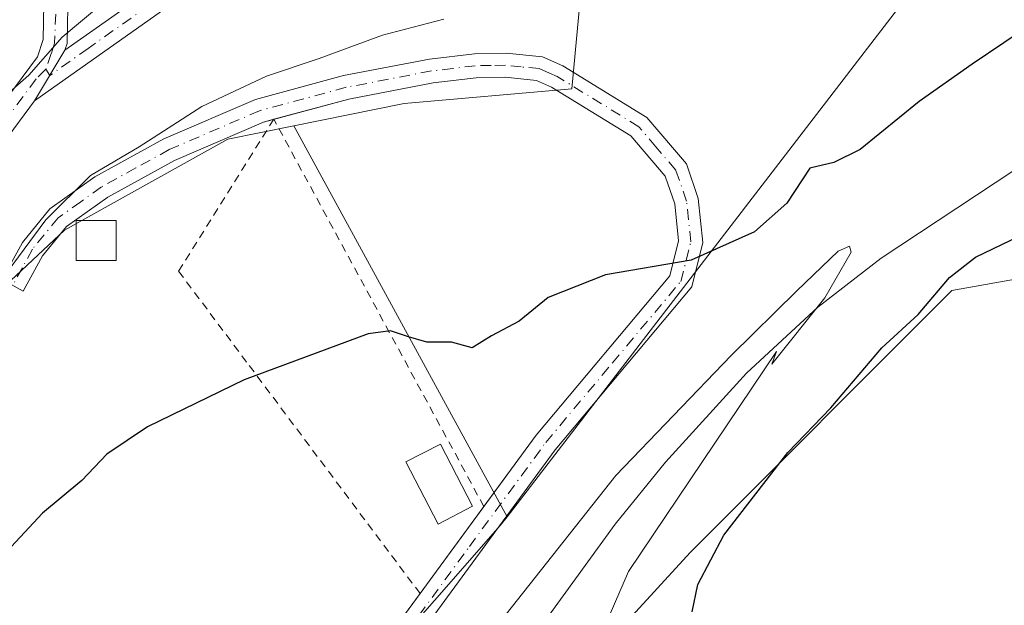
# Model space of a CAD drawing. Units: metres. Extents: x 614614 to 618090, y 4708557 to 4710927.
# Drawn here: x 617686 to 617809, y 4708900 to 4708973 of the extents above; entities that cross this region are included whole.
import ezdxf

# ---------------------------------------------------------------- set-up
doc = ezdxf.new("R2010")
doc.units = ezdxf.units.M
doc.header["$MEASUREMENT"] = 0
doc.linetypes.add('DGN Style 2', pattern=[1.6480167562047852, 0.988810053722871, -0.6592067024819142])
doc.linetypes.add('DGN Style 4', pattern=[2.6384748266838614, 1.318413404963828, -0.6592067024819142, 0.001648016756204785, -0.6592067024819142])
for name, color, linetype, lineweight in [('Alambrada', 7, 'DGN Style 2', 0), ('Arbolado forestal CxS', 92, 'Continuous', 0), ('Camino Cxs', 7, 'Continuous', 0), ('Camino eje', 30, 'DGN Style 4', 13), ('Corriente natural lineal', 142, 'Continuous', 13), ('Cultivos herbáceos CxS', 92, 'Continuous', 0), ('Curva de nivel maestra', 30, 'Continuous', 30), ('Curva de nivel normal', 30, 'Continuous', 0), ('Depósito de agua Cxs', 142, 'Continuous', 0), ('Edificación Cxs', 1, 'Continuous', 13), ('Matorral CxS', 135, 'Continuous', 0), ('Pastizal CxS', 92, 'Continuous', 0)]:
    doc.layers.add(name, color=color, linetype=linetype, lineweight=lineweight)

msp = doc.modelspace()

# ---------------------------------------------------------------- linework, layer by layer
at = {"layer": 'Alambrada', "color": 7, "linetype": 'DGN Style 2', "lineweight": 0}
msp.add_polyline3d([(617744.3901000004, 4708912.420100001, 550.881899999993), (617718.1401000004, 4708960.8201, 553.4896000000008), (617706.2401000002, 4708941.8301, 554.4128999999957), (617715.0701000001, 4708930.040100001, 551.2532999999967), (617736.4101, 4708901.550100001, 549.2841999999946)], dxfattribs=at)
at = {"layer": 'Arbolado forestal CxS', "color": 92, "linetype": 'Continuous', "lineweight": 0, "extrusion": (0.5804748748170855, -0.5093324884605979, 0.6353182949550753), "elevation": -2039465.760660116, "flags": 128}
msp.add_lwpolyline([(3946962.550327543, 1678547.666266065), (3946961.165351911, 1678547.524602167), (3946885.555198444, 1678547.394851504)], dxfattribs=at)
at = {"layer": 'Arbolado forestal CxS', "color": 92, "linetype": 'Continuous', "lineweight": 0}
for points in [[(617819.0739000002, 4709393.2147, 563.2448000000004), (617811.3576999997, 4709372.412500001, 564.5411000000023), (617803.4933000002, 4709354.146500001, 564.6852000000072), (617809.0831000004, 4709334.7543, 563.5436999999947), (617826.5733000003, 4709286.158100001, 562.4894000000058), (617837.2855000002, 4709246.783700001, 561.5060999999987), (617846.8453000003, 4709211.6457, 560.3064000000013), (617858.6615000004, 4709172.897700001, 557.2458999999944), (617865.2379000002, 4709125.576300001, 557.0241999999998), (617857.5403000005, 4709082.5141, 556.4464000000007), (617840.8262999998, 4709073.9101, 557.2771999999968), (617837.6589000003, 4709040.652100001, 554.9401999999973), (617834.7599, 4709029.0361, 554.653999999995), (617827.6584999999, 4709015.265900001, 554.6448999999993), (617806.2943000002, 4708987.946900001, 552.7116999999998), (617747.2723000003, 4708911.151900001, 549.1793999999937)], [(617829.2445, 4708944.1205, 552.1971000000049), (617802.8696999997, 4708939.410300001, 549.4012999999978), (617770.1683, 4708906.692100001, 546.7589000000007), (617740.1930999998, 4708873.974300001, 544.8056999999973), (617742.4672999998, 4708859.945699999, 547.9455000000017), (617718.2878999999, 4708856.417300001, 543.3221999999951), (617697.8501000004, 4708853.4439, 548.9535999999935), (617697.4414999997, 4708853.373299999, 548.959400000007), (617696.9316999996, 4708853.254699999, 548.9655999999959), (617696.6202999996, 4708853.1635, 548.9698000000062), (617746.4265000002, 4708910.0515, 549.070000000007), (617747.2723000003, 4708911.151900001, 549.1793999999937), (617806.2943000002, 4708987.946900001, 552.7116999999998), (617827.6584999999, 4709015.265900001, 554.6448999999993)], [(617907.0629000004, 4709009.374700001, 558.2498999999953), (617900.5981000002, 4709011.527899999, 556.8344999999972), (617897.8021, 4709011.617900001, 556.2682000000059), (617897.6209000006, 4709010.9529, 556.2899000000034), (617895.4168999996, 4709002.8619, 557.0302999999985), (617882.4999000002, 4708985.2367, 557.2119999999995), (617868.2166999998, 4708975.642700001, 556.7051000000065), (617846.4698999999, 4708969.401500001, 548.7578999999969), (617844.8356999997, 4708950.114499999, 554.1842999999935), (617829.2445, 4708944.1205, 552.1971000000049), (617802.8696999997, 4708939.410300001, 549.4012999999978), (617770.1683, 4708906.692100001, 546.7589000000007), (617740.1930999998, 4708873.974300001, 544.8056999999973), (617742.4672999998, 4708859.945699999, 547.9455000000017)]]:
    msp.add_polyline3d(points, dxfattribs=at)
at = {"layer": 'Camino Cxs', "color": 7, "linetype": 'Continuous', "lineweight": 0, "extrusion": (-0.01983379605323101, -0.03323076648155983, 0.9992508877620109), "elevation": -168174.273338741, "flags": 128}
msp.add_lwpolyline([(-1882971.817555238, 4356834.539885641), (-1882971.817555238, 4356841.940468387)], dxfattribs=at)
msp.add_lwpolyline([(-1882971.817555238, 4356834.539885641), (-1882971.817555238, 4356841.940468387)], dxfattribs=at)
at = {"layer": 'Camino Cxs', "color": 7, "linetype": 'Continuous', "lineweight": 0, "extrusion": (0.05488304187663386, 0.01452787099887087, 0.9983870956090167), "elevation": 102866.0219328222, "flags": 128}
msp.add_lwpolyline([(4394107.346892762, -1799201.816283016), (4394107.346892762, -1799201.80923745)], dxfattribs=at)
at = {"layer": 'Camino Cxs', "color": 7, "linetype": 'Continuous', "lineweight": 0, "extrusion": (-0.0696109725715362, -0.09492492624900298, 0.9930476176268016), "elevation": -489447.8992996181, "flags": 128}
msp.add_lwpolyline([(-2286509.293981255, 4133723.30757995), (-2286509.293981255, 4133736.889728535)], dxfattribs=at)
at = {"layer": 'Camino Cxs', "color": 7, "linetype": 'Continuous', "lineweight": 0}
msp.add_polyline3d([(617688.2500999998, 4708963.110099999, 559.7021999999997), (617692.0401, 4708969.460100001, 559.988599999997), (617704.0401, 4708977.950099999, 559.7676999999967), (617713.5500999996, 4708981.9801, 559.2909000000072), (617723.9501, 4708984.4301, 558.934699999998), (617748.8400999998, 4708986.050100001, 559.0546999999933), (617756.0701000001, 4708986.7301, 559.1172999999981), (617761.7100999998, 4708987.960100001, 559.4483999999939), (617765.6001000004, 4708989.170100001, 559.8064000000013), (617768.4700999996, 4708991.2301, 560.0840000000027), (617770.7301000003, 4708989.1601, 559.0142999999953), (617766.9600999998, 4708986.450099999, 558.9419999999955), (617762.4700999996, 4708985.050100001, 558.7197000000015), (617756.5301000001, 4708983.7601, 558.681500000006), (617744.3501000004, 4708982.720100001, 558.4409000000014), (617724.3901000004, 4708981.450099999, 558.5864000000003), (617719.3101000005, 4708980.540100001, 558.7948000000034), (617709.9301000005, 4708977.590100001, 559.2124999999943), (617705.5100999996, 4708975.3101, 559.4665999999997)], close=True, dxfattribs=at)
for points in [[(617692.0401, 4708969.460100001, 559.988599999997), (617704.0401, 4708977.950099999, 559.7676999999967), (617713.5500999996, 4708981.9801, 559.2909000000072), (617723.9501, 4708984.4301, 558.934699999998), (617748.8400999998, 4708986.050100001, 559.0546999999933), (617756.0701000001, 4708986.7301, 559.1172999999981), (617761.7100999998, 4708987.960100001, 559.4483999999939), (617765.6001000004, 4708989.170100001, 559.8064000000013), (617768.4700999996, 4708991.2301, 560.0840000000027), (617770.7301000003, 4708989.1601, 559.0142999999953), (617766.9600999998, 4708986.450099999, 558.9419999999955), (617762.4700999996, 4708985.050100001, 558.7197000000015), (617756.5301000001, 4708983.7601, 558.681500000006), (617744.3501000004, 4708982.720100001, 558.4409000000014), (617724.3901000004, 4708981.450099999, 558.5864000000003), (617719.3101000005, 4708980.540100001, 558.7948000000034), (617709.9301000005, 4708977.590100001, 559.2124999999943), (617705.5100999996, 4708975.3101, 559.4665999999997), (617688.2500999998, 4708963.110099999, 559.7021999999997)], [(617633.5842000004, 4708874.7338, 556.8711999999941), (617633.0201000003, 4708876.6501, 557.0022999999928), (617632.3601000002, 4708882.870100001, 557.3991999999998), (617632.7001, 4708890.700099999, 558.2388999999966), (617634.3800999997, 4708895.210100001, 559.011400000003), (617639.2200999996, 4708901.350099999, 558.8413), (617649.9301000005, 4708913.950099999, 558.0420000000013), (617658.7401000002, 4708926.6601, 558.0966000000044), (617668.1601, 4708937.5001, 558.0632999999943), (617674.6901000004, 4708948.0101, 558.8804999999993), (617679.2200999996, 4708956.030099999, 559.3004999999976), (617688.6201, 4708968.610099999, 560.3000000000029), (617689.3201000001, 4708970.790100001, 560.5031000000017), (617689.5800999999, 4708984.270099999, 562.5678000000044)], [(617679.2200999996, 4708956.030099999, 559.3004999999976), (617688.6201, 4708968.610099999, 560.3000000000029), (617689.3201000001, 4708970.790100001, 560.5031000000017), (617689.5800999999, 4708984.270099999, 562.5678000000044)], [(617692.5800999999, 4708983.9901, 562.0843000000023), (617692.3101000005, 4708970.300100001, 560.0547999999981), (617692.0401, 4708969.460100001, 559.988599999997), (617688.2500999998, 4708963.110099999, 559.7021999999997), (617681.7401000002, 4708954.390100001, 558.814400000003)], [(617692.5800999999, 4708983.9901, 562.0843000000023), (617692.3101000005, 4708970.300100001, 560.0547999999981), (617692.0401, 4708969.460100001, 559.988599999997)], [(617731.8501000004, 4708895.3301, 548.9498000000021), (617750.9301000005, 4708921.350099999, 549.6929999999993), (617767.6201, 4708941.270099999, 553.1628000000055), (617768.7200999996, 4708945.630100001, 554.1152000000002), (617768.2301000003, 4708950.2501, 552.8187999999936), (617767.0301000001, 4708953.720100001, 551.6756000000023), (617762.7600999996, 4708958.7301, 551.8457000000053), (617752.8300999999, 4708964.8301, 552.5381999999954), (617750.9401000004, 4708965.6801, 552.5978999999934), (617747.0301000001, 4708966.0601, 552.5807000000059), (617743.4001000002, 4708966.0101, 552.7682000000059), (617738.0500999996, 4708965.370100001, 552.8175999999949), (617727.5100999996, 4708963.350099999, 553.0872999999992), (617716.8300999999, 4708960.460100001, 553.5929000000033), (617705.7301000003, 4708955.6801, 554.6904000000068), (617697.3901000004, 4708951.090100001, 554.8738000000012), (617692.2301000003, 4708947.4001, 554.868100000007), (617689.2301000003, 4708943.7401, 555.1634000000049), (617686.8201000001, 4708939.360099999, 554.9873999999982), (617684.2001, 4708940.8101, 556.0427999999956), (617686.7301000003, 4708945.4301, 556.1745999999986), (617690.1601, 4708949.610099999, 556.1401999999945), (617695.7901, 4708953.630100001, 555.9716999999946), (617704.4101, 4708958.380100001, 555.3695000000008), (617715.8400999998, 4708963.300100001, 554.5062000000034), (617726.8300999999, 4708966.270099999, 554.0185000000056), (617737.5900999998, 4708968.3301, 553.5402999999933), (617743.2001, 4708969.0101, 553.3371000000043), (617747.1501000002, 4708969.0601, 553.1034000000072), (617751.7200999996, 4708968.610099999, 553.1404999999941), (617754.2401000002, 4708967.4901, 552.9131000000052), (617764.7401000002, 4708961.040100001, 552.5675000000047), (617769.6801000005, 4708955.2301, 552.5964999999997), (617771.1700999998, 4708950.9101, 553.9040999999997), (617771.7600999996, 4708945.4101, 555.392399999997), (617770.3601000002, 4708939.860099999, 553.654999999999), (617753.2901, 4708919.5001, 549.6955000000017), (617734.2500999998, 4708893.520099999, 549.4784000000072)], [(617718.1359000001, 4708960.8135, 553.4891000000061), (617716.8300999999, 4708960.460100001, 553.5929000000033), (617705.7301000003, 4708955.6801, 554.6904000000068), (617697.3901000004, 4708951.090100001, 554.8738000000012), (617692.2301000003, 4708947.4001, 554.868100000007), (617689.2301000003, 4708943.7401, 555.1634000000049), (617686.8201000001, 4708939.360099999, 554.9873999999982), (617684.2001, 4708940.8101, 556.0427999999956), (617686.7301000003, 4708945.4301, 556.1745999999986), (617690.1601, 4708949.610099999, 556.1401999999945), (617695.7901, 4708953.630100001, 555.9716999999946), (617704.4101, 4708958.380100001, 555.3695000000008), (617715.8400999998, 4708963.300100001, 554.5062000000034), (617726.8300999999, 4708966.270099999, 554.0185000000056), (617737.5900999998, 4708968.3301, 553.5402999999933), (617743.2001, 4708969.0101, 553.3371000000043), (617747.1501000002, 4708969.0601, 553.1034000000072), (617751.7200999996, 4708968.610099999, 553.1404999999941), (617754.2401000002, 4708967.4901, 552.9131000000052), (617764.7401000002, 4708961.040100001, 552.5675000000047), (617769.6801000005, 4708955.2301, 552.5964999999997), (617771.1700999998, 4708950.9101, 553.9040999999997), (617771.7600999996, 4708945.4101, 555.392399999997), (617770.3601000002, 4708939.860099999, 553.654999999999), (617753.2901, 4708919.5001, 549.6955000000017), (617734.2500999998, 4708893.520099999, 549.4784000000072)], [(617744.3865999999, 4708912.4265, 550.8830000000017), (617750.9301000005, 4708921.350099999, 549.6929999999993), (617767.6201, 4708941.270099999, 553.1628000000055), (617768.7200999996, 4708945.630100001, 554.1152000000002), (617768.2301000003, 4708950.2501, 552.8187999999936), (617767.0301000001, 4708953.720100001, 551.6756000000023), (617762.7600999996, 4708958.7301, 551.8457000000053), (617752.8300999999, 4708964.8301, 552.5381999999954), (617750.9401000004, 4708965.6801, 552.5978999999934), (617747.0301000001, 4708966.0601, 552.5807000000059), (617743.4001000002, 4708966.0101, 552.7682000000059), (617738.0500999996, 4708965.370100001, 552.8175999999949), (617727.5100999996, 4708963.350099999, 553.0872999999992), (617718.1426999997, 4708960.815300001, 553.4887000000017)], [(617688.2500999998, 4708963.110099999, 559.7021999999997), (617681.7401000002, 4708954.390100001, 558.814400000003), (617675.9001000002, 4708944.1501, 558.2550000000047), (617670.5800999999, 4708935.710100001, 557.6444999999949), (617661.1101000002, 4708924.8101, 557.4363000000012), (617652.3101000005, 4708912.110099999, 557.2090999999928), (617640.0800999999, 4708897.6801, 557.4640000000073), (617637.0201000003, 4708893.720100001, 557.8000999999931), (617635.6700999998, 4708890.090100001, 557.8163000000059), (617635.4101, 4708882.210100001, 557.436400000006), (617635.9801000003, 4708877.2401, 556.9550000000017), (617637.1700999998, 4708873.190099999, 556.5397999999988), (617638.2500999998, 4708871.210100001, 556.267399999997), (617647.7301000003, 4708858.4301, 553.8282999999938), (617658.8300999999, 4708842.870100001, 551.2249000000012), (617665.8901000004, 4708833.780099999, 549.5659000000014)], [(617689.6300999997, 4708844.8201, 549.0917000000045), (617692.2500999998, 4708847.360099999, 549.1750999999931), (617697.1801000005, 4708852.1501, 549.0852000000014), (617700.2100999998, 4708855.090100001, 548.9407000000066), (617707.2801000001, 4708863.920100001, 548.3923000000068), (617711.3300999999, 4708869.0001, 548.3800000000047), (617716.8601000002, 4708876.090100001, 547.9697000000015), (617727.4901000002, 4708889.7301, 548.5311999999976), (617731.8501000004, 4708895.3301, 548.9498000000021), (617736.4105000002, 4708901.549900001, 549.2841999999946)]]:
    msp.add_polyline3d(points, dxfattribs=at)
at = {"layer": 'Camino eje', "color": 30, "linetype": 'DGN Style 4', "lineweight": 13, "extrusion": (0.07968745895896724, -0.1214747848617057, 0.9893906132198068), "elevation": -522244.597684905, "flags": 128}
msp.add_lwpolyline([(3099394.390026597, 3560467.184126089), (3099394.390026597, 3560466.247312997)], dxfattribs=at)
at = {"layer": 'Camino eje', "color": 30, "linetype": 'DGN Style 4', "lineweight": 13}
for points in [[(617707.7851, 4709031.0801, 567.3411999999954), (617702.4200999998, 4709024.1951, 567.0065000000031), (617697.3901000004, 4709017.725099999, 566.5252999999939), (617695.9200999998, 4709015.735099999, 566.4737000000023), (617692.3651000002, 4709010.3301, 566.0590999999986), (617691.1851000005, 4709008.1251, 565.9406000000017), (617691.0800999999, 4709005.370100001, 565.5584999999992), (617690.9901000002, 4709003.145099999, 565.2494000000006), (617691.4751000004, 4708998.710100001, 564.546100000007), (617691.8951000003, 4708989.110099999, 562.9389999999985), (617691.4851000002, 4708986.595100001, 562.6310999999987), (617691.0800999999, 4708984.130100001, 562.3221999999951), (617690.8825000003, 4708973.967499999, 560.7540000000008), (617690.7474999996, 4708970.335100001, 560.2596999999951), (617690.3300999999, 4708969.0351, 560.1475000000064), (617689.6366999998, 4708967.0601, 559.9863999999943)], [(617769.6127000004, 4708990.183499999, 559.4599000000017), (617766.2801000001, 4708987.8101, 559.1061000000045), (617762.0900999998, 4708986.505100001, 558.9894000000058), (617759.2701000003, 4708985.890100001, 558.9088999999949), (617756.3000999996, 4708985.245100001, 558.9011000000028), (617752.6851000005, 4708984.905099999, 559.0581999999995), (617746.5950999996, 4708984.3851, 558.6953999999969), (617734.1501000002, 4708983.575099999, 558.5319000000018), (617724.1700999998, 4708982.940099999, 558.7344000000012), (617721.6300999997, 4708982.485099999, 558.7632000000012), (617716.4301000005, 4708981.2601, 559.0234000000055), (617711.7401000002, 4708979.7851, 559.2681000000011), (617706.9851000002, 4708977.770099999, 559.4409000000014), (617704.7751000002, 4708976.630100001, 559.5834999999934), (617694.9348999998, 4708969.670700001, 559.7911000000023), (617690.1451000003, 4708966.2851, 559.8503000000055)], [(617733.0500999996, 4708894.425100001, 549.0578999999998), (617742.5701000001, 4708907.415100001, 549.4795000000013), (617752.1101000002, 4708920.425100001, 549.6637000000047), (617760.4550999999, 4708930.3851, 550.9510000000009), (617768.9901000002, 4708940.565099999, 553.4078000000009), (617770.2401000002, 4708945.520099999, 554.7565999999933), (617769.9451000001, 4708948.270099999, 554.4045999999944), (617769.7001, 4708950.5801, 553.3608999999997), (617768.3551000003, 4708954.475099999, 552.0858000000007), (617765.8850999996, 4708957.380100001, 551.9089999999997), (617763.7500999998, 4708959.8851, 552.1717999999964), (617753.5351, 4708966.1601, 552.6888999999937), (617752.5900999998, 4708966.585100001, 552.6704000000027), (617751.3300999999, 4708967.145099999, 552.6440000000002), (617749.0450999998, 4708967.370100001, 552.5151000000042), (617747.0900999998, 4708967.5601, 552.4621000000043), (617745.2751000002, 4708967.5351, 552.5675000000047), (617743.3000999996, 4708967.5101, 552.6830999999949), (617740.4951, 4708967.170100001, 552.8987000000052), (617737.8201000001, 4708966.850099999, 553.0488999999943), (617727.1700999998, 4708964.8101, 553.5400999999983), (617716.3350999998, 4708961.880100001, 553.8861999999936), (617705.0701000001, 4708957.030099999, 554.8374999999943), (617700.9001000002, 4708954.735099999, 555.4094999999943), (617696.5900999998, 4708952.360099999, 555.3393000000069), (617694.0100999996, 4708950.515100001, 555.453999999998), (617691.1951000001, 4708948.505100001, 555.5127000000066), (617687.9801000003, 4708944.585100001, 555.6064000000042), (617686.7150999998, 4708942.2751, 555.482799999998), (617685.5100999996, 4708940.085100001, 555.485799999995)], [(617689.6366999998, 4708967.0601, 559.9863999999943), (617688.4351000005, 4708965.860099999, 559.9899000000005), (617683.7351000002, 4708959.5701, 559.5273000000016), (617680.4801000003, 4708955.210100001, 559.0608000000066), (617679.7500999998, 4708953.9301, 558.9737000000023), (617677.4851000002, 4708949.920100001, 558.7066000000051), (617675.2950999998, 4708946.0801, 558.5476999999955), (617672.0301000001, 4708940.825099999, 558.187699999995), (617669.3701, 4708936.6051, 557.8551000000007), (617659.9250999996, 4708925.735099999, 557.7541999999958), (617651.1201, 4708913.030099999, 557.5737999999983), (617645.7651000004, 4708906.7301, 557.6677000000054), (617639.6501000002, 4708899.515100001, 558.088499999998), (617637.2301000003, 4708896.4451, 557.8591000000015), (617635.7001, 4708894.465100001, 558.3230999999942), (617634.1851000005, 4708890.395099999, 558.0103999999993), (617634.0151000004, 4708886.4801, 557.5917000000045), (617633.8850999996, 4708882.540100001, 557.3956999999937), (617634.2150999998, 4708879.4301, 557.1693999999989), (617634.5000999998, 4708876.9451, 556.9743000000017), (617635.7751000002, 4708872.610099999, 556.5865000000049)]]:
    msp.add_polyline3d(points, dxfattribs=at)
at = {"layer": 'Corriente natural lineal', "color": 142, "linetype": 'Continuous', "lineweight": 13}
msp.add_polyline3d([(617815.4001000002, 4708957.5701, 546.6312999999936), (617794.0201000003, 4708943.450099999, 545.6836999999941), (617786.1201, 4708937.3201, 545.5528999999951), (617777.1801000005, 4708929.110099999, 545.3334999999934), (617767.0900999998, 4708917.9801, 545.8144999999931), (617760.8000999996, 4708910.2401, 545.415399999998), (617718.9231000004, 4708852.5604, 543.1515000000073)], dxfattribs=at)
at = {"layer": 'Cultivos herbáceos CxS', "color": 92, "linetype": 'Continuous', "lineweight": 0, "extrusion": (0.03604874597825977, -0.06606181796819308, 0.9971641410119662), "elevation": -288262.5948426442, "flags": 128}
msp.add_lwpolyline([(2797862.492868442, 3826846.404523668), (2797862.492868442, 3826790.610672978)], dxfattribs=at)
msp.add_lwpolyline([(2797862.492868442, 3826846.404523668), (2797862.492868442, 3826790.610672978)], dxfattribs=at)
at = {"layer": 'Cultivos herbáceos CxS', "color": 92, "linetype": 'Continuous', "lineweight": 0, "extrusion": (0.5804748748170855, -0.5093324884605979, 0.6353182949550753), "elevation": -2039465.760660116, "flags": 128}
msp.add_lwpolyline([(3946962.550327543, 1678547.666266065), (3946961.165351911, 1678547.524602167), (3946885.555198444, 1678547.394851504)], dxfattribs=at)
at = {"layer": 'Cultivos herbáceos CxS', "color": 92, "linetype": 'Continuous', "lineweight": 0}
for points in [[(617819.0739000002, 4709393.2147, 563.2448000000004), (617811.3576999997, 4709372.412500001, 564.5411000000023), (617803.4933000002, 4709354.146500001, 564.6852000000072), (617809.0831000004, 4709334.7543, 563.5436999999947), (617826.5733000003, 4709286.158100001, 562.4894000000058), (617837.2855000002, 4709246.783700001, 561.5060999999987), (617846.8453000003, 4709211.6457, 560.3064000000013), (617858.6615000004, 4709172.897700001, 557.2458999999944), (617865.2379000002, 4709125.576300001, 557.0241999999998), (617857.5403000005, 4709082.5141, 556.4464000000007), (617840.8262999998, 4709073.9101, 557.2771999999968), (617837.6589000003, 4709040.652100001, 554.9401999999973), (617834.7599, 4709029.0361, 554.653999999995), (617827.6584999999, 4709015.265900001, 554.6448999999993), (617806.2943000002, 4708987.946900001, 552.7116999999998), (617747.2723000003, 4708911.151900001, 549.1793999999937)], [(617806.2943000002, 4708987.946900001, 552.7116999999998), (617747.2723000003, 4708911.151900001, 549.1793999999937), (617720.6224999996, 4708959.989499999, 553.3782999999967), (617734.4345000006, 4708962.783500001, 552.761599999998), (617755.3673, 4708964.634500001, 552.5489999999991), (617758.1195, 4708994.0527, 562.824099999998)], [(617758.1195, 4708994.0527, 562.824099999998), (617755.3673, 4708964.634500001, 552.5489999999991), (617734.4345000006, 4708962.783500001, 552.761599999998), (617720.6224999996, 4708959.989499999, 553.3782999999967)], [(617720.6224999996, 4708959.989499999, 553.3782999999967), (617712.3784999996, 4708958.321699999, 554.0853999999963), (617691.9993000003, 4708946.961300001, 555.5776999999945), (617673.8573000003, 4708930.0065, 556.5898000000016), (617659.2613000004, 4708906.897500001, 554.7522999999928), (617650.5318999998, 4708881.584100001, 553.2486999999965), (617647.6671000002, 4708875.038899999, 553.6169999999984)]]:
    msp.add_polyline3d(points, dxfattribs=at)
msp.add_polyline3d([(617747.2723000003, 4708911.151900001, 549.1793999999937), (617746.4265000002, 4708910.0515, 549.070000000007), (617696.6202999996, 4708853.1635, 548.9698000000062), (617696.6096999999, 4708853.1602, 548.9700000000012), (617696.6025, 4708853.158, 548.970100000006), (617686.3828999996, 4708849.9187, 549.0087000000058), (617669.5647, 4708852.5261, 549.1236999999965), (617659.2191000005, 4708858.9923, 550.2467000000033), (617654.0462999997, 4708864.811699999, 551.6664000000019), (617647.6671000002, 4708875.038899999, 553.6169999999984), (617650.5318999998, 4708881.584100001, 553.2486999999965), (617659.2613000004, 4708906.897500001, 554.7522999999928), (617673.8573000003, 4708930.0065, 556.5898000000016), (617691.9993000003, 4708946.961300001, 555.5776999999945), (617712.3784999996, 4708958.321699999, 554.0853999999963), (617720.6224999996, 4708959.989499999, 553.3782999999967)], close=True, dxfattribs=at)
at = {"layer": 'Curva de nivel maestra', "color": 30, "linetype": 'Continuous', "lineweight": 30, "elevation": 550, "flags": 128}
for points in [[(617813.3200000003, 4708973.020099999), (617805.3899999997, 4708967.690099999), (617798.7599999999, 4708963.030099999), (617791.3799999999, 4708957.030099999), (617788.1200000001, 4708955.4101), (617785.1200000001, 4708954.720100001), (617782.2199999997, 4708950.340100001), (617778.2100000001, 4708946.7601), (617770.2699999996, 4708943.220100001), (617759.5700000003, 4708941.390100001), (617752.4199999999, 4708938.540100001), (617748.7800000003, 4708935.600099999), (617745.3200000003, 4708933.770099999), (617742.9100000003, 4708932.2501), (617740.3499999996, 4708932.950099999), (617737.25, 4708932.960100001), (617734.9699999997, 4708933.630100001), (617732.7000000002, 4708934.4001), (617729.9400000004, 4708934.0001), (617714.4500000002, 4708928.2601), (617702.3499999996, 4708922.380100001), (617697.2800000003, 4708918.970100001), (617694.1399999997, 4708915.6801), (617689.2199999997, 4708911.620100001), (617685.3099999996, 4708907.4101)], [(617770.4199999999, 4708899.280099999), (617771.0999999996, 4708902.670100001), (617774.3600000005, 4708908.840100001), (617782.3799999999, 4708919.170100001), (617787.7400000002, 4708924.7501), (617794.0899999999, 4708932.2501), (617798.6299999999, 4708936.4101), (617802.5800000001, 4708941.030099999), (617805.7999999998, 4708943.600099999), (617811.25, 4708946.220100001)]]:
    msp.add_lwpolyline(points, dxfattribs=at)
at = {"layer": 'Curva de nivel normal', "color": 30, "linetype": 'Continuous', "lineweight": 0, "flags": 128}
for points, elevation in [([(617684.6799999997, 4708963.8101), (617687.5099999999, 4708966.3201), (617691.7000000002, 4708971.0701), (617699.3200000003, 4708977.4901)], 560), ([(617680.0800000001, 4708935.360099999), (617689.6399999997, 4708948.2401), (617695.25, 4708953.780099999), (617701.2999999998, 4708957.360099999), (617709.1299999999, 4708962.4001), (617717.2199999997, 4708966.210100001), (617723.7999999998, 4708968.420100001), (617731.7199999997, 4708971.3301), (617739.3799999999, 4708973.340100001)], 555), ([(617756.6668999996, 4708890.928099999), (617762.4611000001, 4708904.2993), (617780.9485999999, 4708931.820499999), (617780.3781000003, 4708930.223099999), (617786.9699999997, 4708938.5001), (617790.2699999996, 4708944.200099999), (617790.0700000003, 4708944.950099999), (617788.6299999999, 4708944.3301), (617783.4699999997, 4708939.390100001), (617775.2599999999, 4708931.3201), (617760.8600000005, 4708916.300100001), (617743.5499999998, 4708894.4101)], 545)]:
    msp.add_lwpolyline(points, dxfattribs=dict(at, elevation=elevation))
at = {"layer": 'Depósito de agua Cxs', "color": 142, "linetype": 'Continuous', "lineweight": 0}
msp.add_polyline3d([(617698.4301000005, 4708943.1601, 553.9018999999971), (617693.4301000005, 4708943.1601, 554.3502000000008), (617693.4301000005, 4708948.1601, 554.8628999999928), (617698.4301000005, 4708948.1601, 554.306500000006), (617698.4301000005, 4708943.1601, 553.9018999999971)], dxfattribs=at)
msp.add_3dface([(617698.4301000005, 4708943.1601, 554.8628999999928), (617693.4301000005, 4708943.1601, 554.8628999999928), (617693.4301000005, 4708948.1601, 554.8628999999928), (617698.4301000005, 4708948.1601, 554.8628999999928)], dxfattribs=at)
at = {"layer": 'Edificación Cxs', "color": 1, "linetype": 'Continuous', "lineweight": 13}
msp.add_polyline3d([(617742.9801000003, 4708912.470100001, 550.8469000000041), (617738.6501000002, 4708910.2401, 550.8607000000047), (617734.6401000004, 4708918.0101, 551.0244999999995), (617738.9600999998, 4708920.2401, 550.8671000000032), (617742.9801000003, 4708912.470100001, 550.8469000000041)], dxfattribs=at)
msp.add_3dface([(617742.9801000003, 4708912.470100001, 551.0244999999995), (617738.6501000002, 4708910.2401, 551.0244999999995), (617734.6401000004, 4708918.0101, 551.0244999999995), (617738.9600999998, 4708920.2401, 551.0244999999995)], dxfattribs=at)
at = {"layer": 'Matorral CxS', "color": 135, "linetype": 'Continuous', "lineweight": 0}
for points in [[(617758.1195, 4708994.0527, 562.824099999998), (617755.3673, 4708964.634500001, 552.5489999999991), (617734.4345000006, 4708962.783500001, 552.761599999998), (617720.6224999996, 4708959.989499999, 553.3782999999967), (617712.3784999996, 4708958.321699999, 554.0853999999963), (617691.9993000003, 4708946.961300001, 555.5776999999945), (617673.8573000003, 4708930.0065, 556.5898000000016), (617659.2613000004, 4708906.897500001, 554.7522999999928), (617650.5318999998, 4708881.584100001, 553.2486999999965), (617647.6671000002, 4708875.038899999, 553.6169999999984), (617628.3753000004, 4708830.9619, 559.2360999999946), (617613.9917000001, 4708851.522299999, 562.3745000000055), (617621.0719, 4708872.8761, 561.6978999999993), (617611.7455000002, 4708881.0349, 563.1833999999944)], [(617758.1195, 4708994.0527, 562.824099999998), (617755.3673, 4708964.634500001, 552.5489999999991), (617734.4345000006, 4708962.783500001, 552.761599999998), (617720.6224999996, 4708959.989499999, 553.3782999999967)], [(617720.6224999996, 4708959.989499999, 553.3782999999967), (617712.3784999996, 4708958.321699999, 554.0853999999963), (617691.9993000003, 4708946.961300001, 555.5776999999945), (617673.8573000003, 4708930.0065, 556.5898000000016), (617659.2613000004, 4708906.897500001, 554.7522999999928), (617650.5318999998, 4708881.584100001, 553.2486999999965), (617647.6671000002, 4708875.038899999, 553.6169999999984)]]:
    msp.add_polyline3d(points, dxfattribs=at)
at = {"layer": 'Pastizal CxS', "color": 92, "linetype": 'Continuous', "lineweight": 0}
for points in [[(617907.0629000004, 4709009.374700001, 558.2498999999953), (617900.5981000002, 4709011.527899999, 556.8344999999972), (617897.8021, 4709011.617900001, 556.2682000000059), (617897.6209000006, 4709010.9529, 556.2899000000034), (617895.4168999996, 4709002.8619, 557.0302999999985), (617882.4999000002, 4708985.2367, 557.2119999999995), (617868.2166999998, 4708975.642700001, 556.7051000000065), (617846.4698999999, 4708969.401500001, 548.7578999999969), (617844.8356999997, 4708950.114499999, 554.1842999999935), (617829.2445, 4708944.1205, 552.1971000000049), (617802.8696999997, 4708939.410300001, 549.4012999999978), (617770.1683, 4708906.692100001, 546.7589000000007), (617740.1930999998, 4708873.974300001, 544.8056999999973), (617742.4672999998, 4708859.945699999, 547.9455000000017)], [(617814.0083, 4708893.657099999, 554.7119999999995), (617792.4556999998, 4708877.066099999, 552.9873999999982), (617766.3531, 4708866.3565, 550.6502000000038), (617748.8019000003, 4708860.869700001, 549.2851999999984), (617742.4672999998, 4708859.945699999, 547.9455000000017), (617740.1930999998, 4708873.974300001, 544.8056999999973), (617770.1683, 4708906.692100001, 546.7589000000007), (617802.8696999997, 4708939.410300001, 549.4012999999978), (617829.2445, 4708944.1205, 552.1971000000049)]]:
    msp.add_polyline3d(points, dxfattribs=at)

doc.saveas('drawing.dxf')
